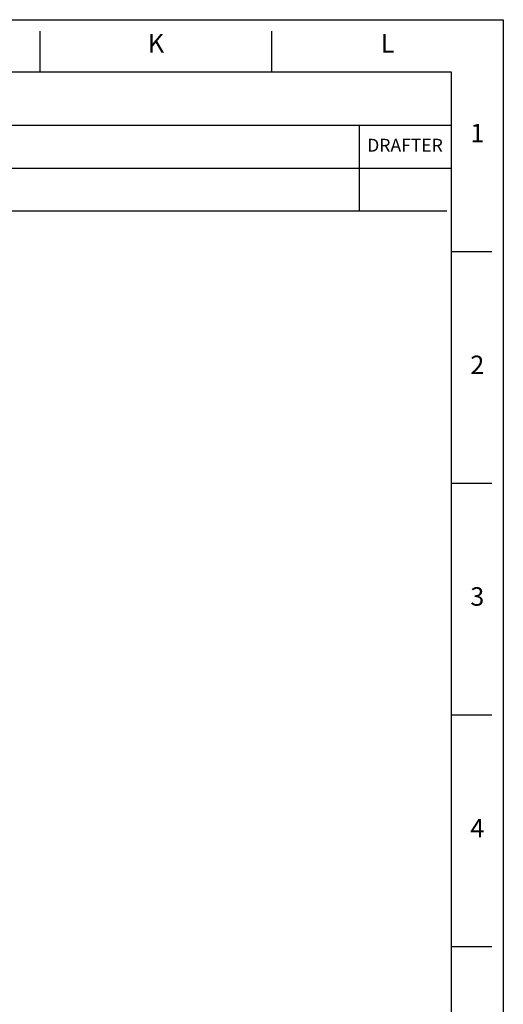
# Model space of a CAD drawing. Extents: x 0 to 302, y 0 to 233.
# Drawn here: x 244 to 302, y 117 to 233 of the extents above; entities that cross this region are included whole.
import ezdxf
from ezdxf.enums import TextEntityAlignment as Align

# ---------------------------------------------------------------- set-up
doc = ezdxf.new("R2010")
doc.units = 0
doc.layers.add('BORDER', color=7, linetype='CONTINUOUS')
doc.layers.add('FORM', color=7, linetype='CONTINUOUS')
doc.styles.add('ROMANS', font='romans')

msp = doc.modelspace()

# ---------------------------------------------------------------- linework, layer by layer
at = {"layer": 'BORDER', "color": 7}
for p, q in [((0, 233.17), (301.75, 233.17)), ((301.75, 233.17), (301.75, 0)), ((246.89, 227), (246.89, 231.8)), ((274.32, 227), (274.32, 231.8)), ((6.17, 227), (295.58, 227)), ((295.58, 227), (295.58, 6.17)), ((295.58, 205.74), (300.38, 205.74)), ((295.58, 178.31), (300.38, 178.31)), ((295.58, 150.88), (300.38, 150.88)), ((295.58, 123.44), (300.38, 123.44))]:
    msp.add_line(p, q, dxfattribs=at)
at = {"layer": 'FORM'}
for p, q in [((295.58, 220.65), (171.89, 220.65)), ((284.7, 210.5), (284.7, 220.65)), ((295.58, 215.57), (171.89, 215.57)), ((295.07, 210.5), (171.39, 210.5))]:
    msp.add_line(p, q, dxfattribs=at)

# ---------------------------------------------------------------- texts
at = {"layer": 'BORDER', "color": 7, "style": 'ROMANS'}
for s, p in [('K', (260.6, 230.09)), ('L', (288.04, 230.09)), ('1', (298.67, 219.46)), ('2', (298.67, 192.02)), ('3', (298.67, 164.59)), ('4', (298.67, 137.16))]:
    msp.add_text(s, height=2.19, dxfattribs=at).set_placement(p, align=Align.MIDDLE)
at = {"layer": 'FORM'}
msp.add_text('DRAFTER', height=1.524, dxfattribs=at).set_placement((290.11, 218.11), align=Align.MIDDLE)

doc.saveas('drawing.dxf')
